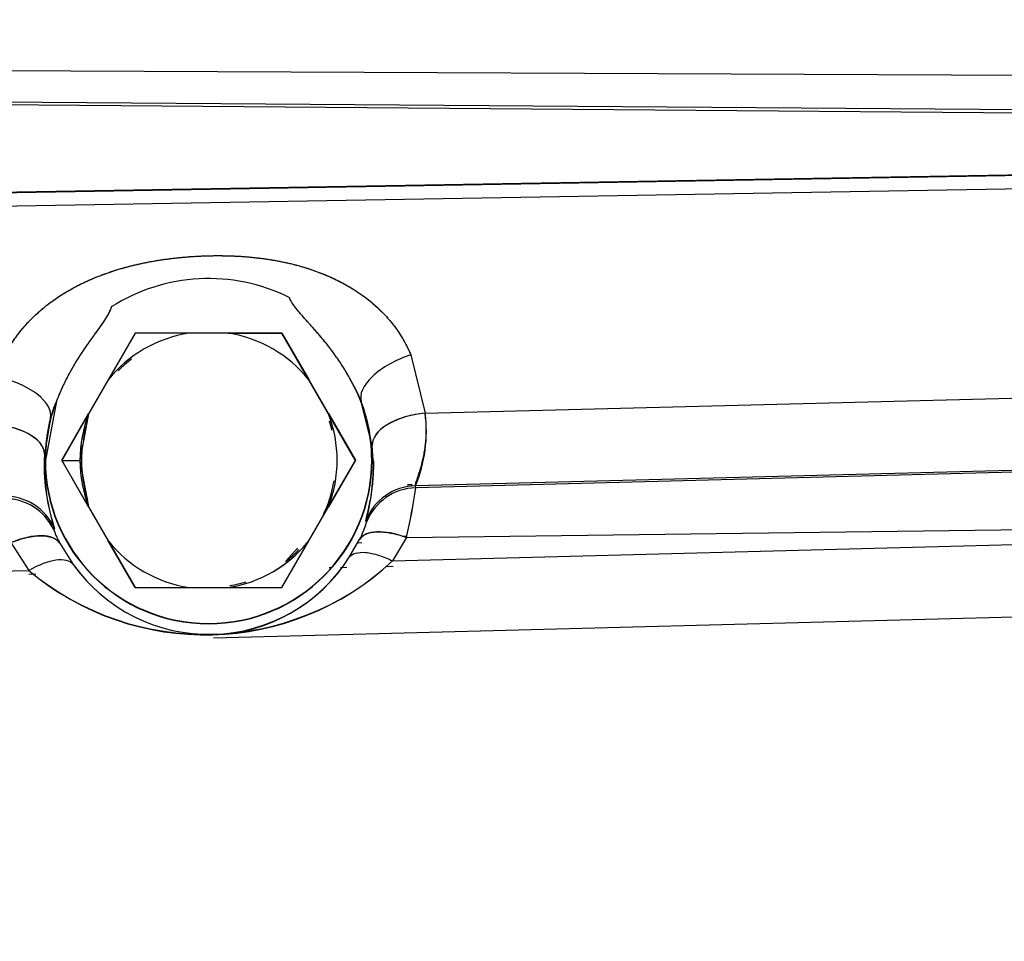
# Model space of a CAD drawing. Units: millimetres. Extents: x 0 to 408, y 0 to 202.
# Drawn here: x 236 to 243, y 116 to 122 of the extents above; entities that cross this region are included whole.
import ezdxf
from ezdxf.enums import TextEntityAlignment as Align
from ezdxf.lldxf.tags import DXFTag

# ---------------------------------------------------------------- set-up
doc = ezdxf.new("R2010")
doc.units = ezdxf.units.MM
doc.layers.add('24883000_TMC60_0', color=7, linetype='Continuous')
doc.layers.add('Predeterminado', color=7, linetype='Continuous')
doc.styles.add('SEACAD_Arial', font='arial.ttf')
tags = doc.linetypes.add('HIDDEN2', pattern=[4.7625, 3.175, -1.5875]).pattern_tags.tags
tags[6:7] = [DXFTag(74, 4), DXFTag(75, 0), DXFTag(340, '0'), DXFTag(46, 0.0), DXFTag(50, 0.0), DXFTag(44, 0.0), DXFTag(45, 0.0)]
tags[4:5] = [DXFTag(74, 4), DXFTag(75, 0), DXFTag(340, '0'), DXFTag(46, 0.0), DXFTag(50, 0.0), DXFTag(44, 0.0), DXFTag(45, 0.0)]
doc.dimstyles.new('SOLE', dxfattribs={"dimtxt": 2.6, "dimasz": 2.08, "dimexe": 1.3, "dimexo": 1.3, "dimgap": 0.65, "dimtad": 1, "dimlfac": 8.333333, "dimdsep": 46, "dimtxsty": 'SEACAD_Arial', "dimblk1": '_SE_FILLED', "dimblk2": '_SE_FILLED', "dimsah": 1, "dimcen": 1.3, "dimadec": 0, "dimazin": 0, "dimtfac": 0.7, "dimtdec": 3, "dimtmove": 0, "dimatfit": 3, "dimfxl": 1, "dimarcsym": 0})

# ---------------------------------------------------------------- blocks, each defined once
blk = doc.blocks.new('SE3')
at = {"layer": '24883000_TMC60_0', "color": 7, "linetype": 'HIDDEN2'}
for p, q in [((233.2032, 121.5794), (242.9729, 121.5343)), ((233.2032, 121.5794), (242.9729, 121.5343)), ((233.2031, 121.3814), (242.9736, 121.3075)), ((233.2031, 121.3814), (242.9736, 121.3075)), ((242.9737, 121.2836), (233.2035, 121.3625)), ((242.9737, 121.2836), (233.2035, 121.3625)), ((233.1008, 120.7082), (243.9078, 120.895)), ((233.1008, 120.7082), (243.9078, 120.895)), ((233.2194, 120.7075), (242.9745, 120.8745)), ((233.2194, 120.7075), (242.9745, 120.8745)), ((242.9729, 120.7847), (233.2178, 120.6177)), ((242.9729, 120.7847), (233.2178, 120.6177)), ((237.0972, 119.831), (236.9196, 119.5232)), ((237.0972, 119.831), (236.9196, 119.5232)), ((237.0972, 119.8316), (237.0972, 119.831)), ((237.0972, 119.8316), (237.0972, 119.831)), ((237.4526, 119.8309), (237.0972, 119.831)), ((237.4526, 119.8309), (237.0972, 119.831)), ((237.7119, 119.8317), (237.4526, 119.8317)), ((237.7119, 119.8309), (237.4526, 119.8309)), ((237.7119, 119.8309), (237.4526, 119.8309)), ((237.7119, 119.8317), (238.0672, 119.8316)), ((238.0672, 119.831), (237.7119, 119.8309)), ((238.0672, 119.831), (237.7119, 119.8309)), ((238.0672, 119.831), (238.0672, 119.8316)), ((238.0672, 119.8316), (238.2449, 119.524)), ((238.0672, 119.831), (238.0672, 119.8316)), ((238.2449, 119.5232), (238.0672, 119.831)), ((238.2449, 119.5232), (238.0672, 119.831)), ((238.9181, 119.6869), (239.0132, 119.3026)), ((238.9181, 119.6869), (239.0132, 119.3026)), ((236.9196, 119.5232), (236.7899, 119.2987)), ((236.9196, 119.5232), (236.7899, 119.2987)), ((238.3745, 119.2994), (238.2449, 119.524)), ((238.3745, 119.2987), (238.2449, 119.5232)), ((238.3745, 119.2987), (238.2449, 119.5232)), ((236.5775, 119.3829), (236.5041, 118.9918)), ((239.0132, 119.3026), (242.9729, 119.4033)), ((239.0132, 119.3026), (242.9729, 119.4033)), ((238.6138, 119.2894), (238.5914, 119.378)), ((238.6642, 119.0899), (238.5914, 119.378)), ((236.5382, 119.2705), (236.4978, 119.0348)), ((236.5382, 119.2705), (236.4978, 119.0348)), ((236.6123, 118.9916), (236.7899, 119.2994)), ((236.6123, 118.9916), (236.7899, 119.2994)), ((236.7899, 119.2987), (236.6123, 118.991)), ((236.7899, 119.2987), (236.6123, 118.991)), ((236.7899, 119.2987), (236.7323, 118.9909)), ((238.3745, 119.2994), (238.5522, 118.9916)), ((238.3745, 119.2994), (238.5522, 118.9916)), ((238.5522, 118.991), (238.3745, 119.2987)), ((238.5522, 118.991), (238.3745, 119.2987)), ((238.6642, 119.0899), (238.6347, 119.2068)), ((238.6709, 118.9922), (238.6642, 119.0899)), ((238.6709, 118.9922), (238.6642, 119.0899)), ((236.4978, 119.0348), (236.496, 118.9921)), ((236.4961, 118.9921), (236.5017, 118.9919)), ((236.4961, 118.9921), (236.5017, 118.9919)), ((236.7899, 118.684), (236.6123, 118.9916)), ((236.7899, 118.684), (236.6123, 118.9916)), ((238.5522, 118.9916), (238.3745, 118.684)), ((238.5522, 118.9916), (238.3745, 118.684)), ((238.6628, 118.9919), (238.6709, 118.9922)), ((238.6628, 118.9919), (238.6709, 118.9922)), ((236.6123, 118.991), (236.7323, 118.9909)), ((236.6123, 118.991), (236.7323, 118.9909)), ((236.6123, 118.991), (236.7899, 118.6832)), ((236.6123, 118.991), (236.7899, 118.6832)), ((236.7323, 118.9909), (236.7899, 118.6832)), ((238.3745, 118.6832), (238.5522, 118.991)), ((238.3745, 118.6832), (238.5522, 118.991)), ((243.6429, 118.9323), (238.951, 118.8096)), ((243.6429, 118.9323), (238.951, 118.8096)), ((242.9729, 118.9255), (238.9489, 118.8232)), ((242.9729, 118.9255), (238.9489, 118.8232)), ((238.8964, 118.831), (238.9273, 118.8318)), ((238.8964, 118.831), (238.9273, 118.8318)), ((238.951, 118.8096), (238.9489, 118.8232)), ((238.951, 118.8096), (238.9489, 118.8232)), ((236.7899, 118.6832), (236.9196, 118.4587)), ((236.7899, 118.6832), (236.9196, 118.4587)), ((238.2449, 118.4587), (238.3745, 118.6832)), ((238.2449, 118.4587), (238.3745, 118.6832)), ((236.5618, 118.5282), (236.5648, 118.5408)), ((236.5619, 118.5282), (236.5648, 118.5408)), ((238.6256, 118.5822), (238.6224, 118.593)), ((238.6256, 118.5822), (238.6225, 118.593)), ((238.8896, 118.4817), (243.8316, 118.5465)), ((238.8896, 118.4817), (243.8316, 118.5465)), ((238.6, 118.4854), (238.5882, 118.4853)), ((238.6, 118.4854), (238.5882, 118.4853)), ((238.8896, 118.4817), (238.7985, 118.3269)), ((238.8896, 118.4817), (238.7985, 118.3269)), ((238.8892, 118.4892), (238.8645, 118.4889)), ((238.8892, 118.4892), (238.8645, 118.4889)), ((236.2763, 118.4474), (236.3942, 118.264)), ((236.2763, 118.4474), (236.3942, 118.264)), ((236.5915, 118.4592), (236.58, 118.459)), ((236.5915, 118.4592), (236.58, 118.459)), ((236.5997, 118.4431), (236.6885, 118.3037)), ((236.5997, 118.4431), (236.6885, 118.3037)), ((237.0972, 118.1516), (236.9196, 118.4594)), ((237.0972, 118.1516), (236.9196, 118.4594)), ((236.9196, 118.4587), (237.0972, 118.151)), ((236.9196, 118.4587), (237.0972, 118.151)), ((238.0672, 118.1516), (238.2449, 118.4594)), ((238.0672, 118.1516), (238.2449, 118.4594)), ((238.0672, 118.151), (238.2449, 118.4587)), ((238.0672, 118.151), (238.2449, 118.4587)), ((238.0909, 118.3232), (238.1691, 118.412)), ((238.5119, 118.3513), (238.5805, 118.4689)), ((238.5119, 118.3513), (238.5805, 118.4689)), ((238.5939, 118.4454), (238.5664, 118.4447)), ((238.7985, 118.3269), (243.2983, 118.4448)), ((238.7985, 118.3269), (243.2983, 118.4448)), ((238.3801, 118.2826), (238.3925, 118.2829)), ((238.4542, 118.2842), (238.4956, 118.2851)), ((238.7556, 118.2907), (238.8011, 118.2916)), ((238.7629, 118.2908), (238.7921, 118.2915)), ((235.5759, 118.2425), (236.3942, 118.264)), ((235.5759, 118.2425), (236.3942, 118.264)), ((236.3942, 118.24), (236.4251, 118.2407)), ((236.4127, 118.2404), (236.442, 118.241)), ((237.0972, 118.151), (237.4526, 118.1509)), ((237.0972, 118.151), (237.4526, 118.1509)), ((237.4526, 118.1509), (237.7119, 118.1509)), ((237.4526, 118.1509), (237.7119, 118.1509)), ((237.7119, 118.1509), (238.0672, 118.151)), ((237.7119, 118.1509), (238.0672, 118.151)), ((243.2983, 117.9658), (237.6152, 117.8169))]:
    blk.add_line(p, q, dxfattribs=at)
for centre, radius, start, end in [((237.5822, 118.9918), 1.2, 63.61628, 122.3796), ((237.5822, 118.9918), 1.2, 63.61627, 122.37962), ((237.5822, 118.9915), 1.2003, 63.6253, 122.37064), ((237.5823, 118.9911), 1.2006, 63.63328, 122.36259), ((237.5822, 118.9909), 0.8499, 98.77492, 141.22506), ((237.5822, 118.9909), 0.8499, 98.77492, 141.22505), ((237.5822, 118.9909), 0.8499, 38.77494, 81.22508), ((237.5822, 118.9909), 0.8499, 38.77495, 81.22508), ((237.5822, 118.9918), 0.84, 127.2661, 135.25132), ((237.5822, 118.9918), 1.0782, 0, 27.26366), ((237.5822, 118.9918), 1.0782, 0, 27.26366), ((237.7994, 119.0703), 0.8497, 21.23252, 29.26826), ((237.5822, 118.9918), 1.0782, 158.73223, 180), ((237.358, 119.0472), 0.8496, 156.72855, 164.76443), ((237.5822, 118.9918), 0.84, 148.12452, 151.87558), ((237.5822, 118.9919), 1.0805, 0, 20.94023), ((237.5822, 118.9919), 1.0805, 0, 20.94023), ((237.5822, 118.9919), 1.0805, 165.05566, 180), ((237.5822, 118.9919), 1.0805, 165.05566, 180), ((237.5822, 118.9909), 0.8499, 158.77492, 180), ((237.5822, 118.9909), 0.8499, 338.77492, 21.22508), ((237.5822, 118.9909), 0.8499, 338.77492, 21.22508), ((238.1042, 119.1806), 0.9171, 337.06844, 7.64606), ((237.5822, 118.9918), 0.84, 165.0022, 170.55842), ((237.5822, 118.9918), 0.84, 13.45169, 17.87094), ((237.5822, 118.9918), 0.84, 173.28239, 197.90345), ((237.7941, 118.959), 1.2985, 178.54077, 198.78749), ((237.9204, 118.9783), 1.4245, 179.44423, 197.88426), ((237.5822, 118.9919), 1.0805, 180, 0), ((237.5822, 118.9919), 1.0805, 180, 0), ((237.5822, 118.9918), 1.0782, 180, 0), ((237.5822, 118.9918), 1.0782, 180.00003, 359.99997), ((237.29, 118.9574), 1.3814, 344.70818, 1.44453), ((237.5822, 118.9909), 0.8499, 180, 201.22508), ((237.5822, 118.9918), 0.84, 334.2727, 350.71235), ((238.9584, 118.4633), 0.3601, 91.50955, 158.88061), ((238.9604, 118.4496), 0.3601, 91.49826, 158.39647), ((238.9604, 118.4496), 0.3601, 91.50536, 158.39678), ((235.5044, 119.2849), 3.4792, 346.65263, 352.14821), ((235.6054, 119.266), 3.3765, 346.56903, 352.23182), ((236.2344, 118.3784), 0.3601, 24.58702, 91.49447), ((236.236, 118.394), 0.3601, 24.05843, 91.50711), ((236.236, 118.394), 0.3601, 24.05859, 91.49744), ((238.0841, 118.7322), 0.5618, 332.05894, 344.51519), ((238.1021, 118.725), 0.5426, 337.14914, 344.73721), ((237.0012, 118.6725), 0.4624, 198.18158, 209.74071), ((237.0044, 118.6739), 0.4659, 198.22415, 209.69814), ((237.5822, 118.9909), 0.8499, 218.77495, 261.22508), ((237.5822, 118.9909), 0.8499, 218.77494, 261.22508), ((237.5822, 118.9909), 0.8499, 278.77492, 321.22505), ((237.5822, 118.9909), 0.8499, 278.77492, 321.22506), ((237.5822, 118.9917), 0.8499, 300.77417, 321.22505), ((237.5842, 118.9406), 1.099, 215.41681, 327.57694), ((237.5843, 118.9368), 1.0969, 271.07679, 327.74001), ((237.5822, 118.9918), 0.84, 307.2661, 315.35171), ((237.5606, 119.6626), 1.8211, 230.1759, 312.82583), ((237.5609, 119.6512), 1.8126, 229.93826, 313.06346), ((237.5843, 118.9368), 1.0969, 215.25375, 229.75658), ((237.5822, 118.9917), 0.8499, 278.77492, 281.76301), ((237.5822, 118.9917), 0.84, 279.68055, 287.14994)]:
    blk.add_arc(centre, radius, start, end, dxfattribs=at)
for centre, major_axis, ratio, start_param, end_param in [((238.9275, 119.5067), (-0.3343, -0.1335), 0.480992, 4.550265, 6.252916), ((238.9275, 119.5067), (-0.3343, -0.1335), 0.480992, 4.550265, 6.252916), ((236.1905, 119.3633), (0.3464, -0.0979), 0.481021, 0.030157, 1.732807), ((236.1905, 119.3633), (0.3464, -0.0979), 0.481021, 0.030157, 1.732807), ((239.0227, 119.1224), (0.358, 0.0379), 0.500848, 1.544163, 3.11124), ((236.1382, 119.049), (0.3595, -0.0196), 0.499236, 0.030261, 1.624249), ((236.6216, 118.9919), (-0.12, 0), 0.001, 0.026179, 0.201357), ((236.6216, 118.9919), (-0.12, 0), 0.001, 0.02618, 0.201358), ((238.5428, 118.9919), (0.12, 0), 0.001, -0.201358, -0.02618), ((238.9583, 118.4638), (0.3557, 0.0554), 0.99866, 1.442603, 2.619201), ((236.2344, 118.3789), (0.3584, -0.0336), 0.998663, 0.521774, 1.690234), ((236.2857, 118.2672), (0.3164, 0.1717), 0.463458, 0.028994, 1.353227), ((238.899, 118.3014), (-0.3208, 0.1634), 0.448585, 4.965658, 6.254413), ((236.4037, 118.0837), (0.2876, 0.2165), 0.433121, 0.028368, 1.286789), ((236.4037, 118.0837), (0.2876, 0.2165), 0.433121, 0.028368, 1.286789)]:
    blk.add_ellipse(centre, major_axis=major_axis, ratio=ratio, start_param=start_param, end_param=end_param, dxfattribs=at)
for points, degree, knots in [([(236.1811, 119.5436), (236.1984, 119.605), (236.2233, 119.6638), (236.2709, 119.7484), (236.2885, 119.776), (236.327, 119.8298), (236.3477, 119.8556), (236.4134, 119.9299), (236.4623, 119.9754), (236.5428, 120.038), (236.5708, 120.058), (236.6292, 120.0959), (236.6593, 120.1137), (236.7512, 120.1636), (236.8152, 120.1924), (236.9146, 120.2294), (236.9483, 120.2408), (237.0168, 120.2616), (237.0515, 120.2709), (237.1558, 120.2962), (237.2259, 120.3092), (237.3674, 120.329), (237.4387, 120.3357), (237.5464, 120.3414), (237.5825, 120.3426), (237.6546, 120.3433), (237.6905, 120.3429), (237.7979, 120.3393), (237.869, 120.3337), (238.0099, 120.315), (238.0797, 120.3019), (238.1834, 120.2753), (238.2175, 120.2654), (238.2845, 120.2433), (238.3173, 120.2311), (238.3817, 120.2045), (238.4133, 120.1901), (238.475, 120.1587), (238.5053, 120.1417), (238.5929, 120.0873), (238.6467, 120.0469), (238.7202, 119.9794), (238.7436, 119.9557), (238.7874, 119.9063), (238.8077, 119.8808), (238.8636, 119.8019), (238.8944, 119.7461), (238.9181, 119.6869)], 3, [0, 0, 0, 0, 0.0625, 0.0625, 0.09375, 0.09375, 0.125, 0.125, 0.1875, 0.1875, 0.21875, 0.21875, 0.25, 0.25, 0.3125, 0.3125, 0.34375, 0.34375, 0.375, 0.375, 0.4375, 0.4375, 0.5, 0.5, 0.53125, 0.53125, 0.5625, 0.5625, 0.625, 0.625, 0.6875, 0.6875, 0.71875, 0.71875, 0.75, 0.75, 0.78125, 0.78125, 0.8125, 0.8125, 0.875, 0.875, 0.90625, 0.90625, 0.9375, 0.9375, 1, 1, 1, 1]), ([(236.1811, 119.5436), (236.2068, 119.6344), (236.255, 119.7202), (236.3023, 119.8043), (236.3696, 119.8804), (236.4345, 119.9538), (236.516, 120.0172), (236.5959, 120.0793), (236.6899, 120.1304), (236.8662, 120.2261), (237.0863, 120.2794), (237.1873, 120.3038), (237.2967, 120.3191), (237.4016, 120.3338), (237.5105, 120.3395), (237.6198, 120.3453), (237.7263, 120.3417), (237.8365, 120.338), (237.9394, 120.3243), (238.1639, 120.2945), (238.3495, 120.2178), (238.4483, 120.177), (238.5345, 120.1236), (238.6229, 120.0687), (238.6957, 120.0019), (238.7705, 119.9334), (238.8264, 119.8545), (238.8831, 119.7744), (238.9181, 119.6869)], 2, [0, 0, 0, 0.0625, 0.0625, 0.125, 0.125, 0.1875, 0.1875, 0.25, 0.25, 0.375, 0.375, 0.4375, 0.4375, 0.5, 0.5, 0.5625, 0.5625, 0.625, 0.625, 0.75, 0.75, 0.8125, 0.8125, 0.875, 0.875, 0.9375, 0.9375, 1, 1, 1]), ([(238.5406, 119.4857), (238.4994, 119.5658), (238.4489, 119.6414), (238.401, 119.7131), (238.3409, 119.7863), (238.3147, 119.8183), (238.2824, 119.8551), (238.2646, 119.8754), (238.2223, 119.9225), (238.1841, 119.9652), (238.1635, 119.991), (238.1273, 120.0361), (238.1155, 120.0669)], 2, [0, 0, 0, 0.25, 0.25, 0.5, 0.5, 0.625, 0.625, 0.75, 0.75, 0.875, 0.875, 1, 1, 1]), ([(238.5406, 119.4857), (238.5387, 119.4894), (238.5318, 119.5027), (238.5175, 119.5293), (238.4897, 119.5781), (238.4485, 119.6435), (238.3962, 119.7173), (238.3484, 119.7778), (238.3093, 119.8242), (238.2783, 119.8599), (238.2489, 119.8929), (238.2216, 119.9233), (238.1966, 119.9516), (238.1741, 119.9777), (238.1545, 120.002), (238.1381, 120.0247), (238.1247, 120.0459), (238.1184, 120.0602), (238.1155, 120.0669)], 3, [0, 0, 0, 0, 0.016954, 0.062609, 0.125139, 0.250157, 0.383555, 0.500361, 0.570105, 0.635601, 0.696672, 0.75334, 0.805563, 0.853293, 0.896512, 0.935267, 0.969669, 1, 1, 1, 1]), ([(236.9396, 120.0053), (236.931, 119.9735), (236.8997, 119.9247), (236.883, 119.8986), (236.8483, 119.8504), (236.8035, 119.7882), (236.7955, 119.777), (236.7673, 119.7371), (236.7445, 119.7025), (236.6927, 119.6238), (236.6526, 119.5476), (236.6102, 119.4671), (236.5775, 119.3829)], 2, [0, 0, 0, 0.125, 0.125, 0.25, 0.25, 0.375, 0.375, 0.5, 0.5, 0.75, 0.75, 1, 1, 1]), ([(236.9396, 120.0053), (236.9358, 119.9945), (236.9276, 119.9707), (236.9066, 119.9348), (236.8797, 119.8941), (236.8427, 119.8426), (236.7963, 119.7786), (236.7279, 119.6797), (236.6651, 119.5749), (236.62, 119.4831), (236.5955, 119.4279), (236.5842, 119.3998), (236.5775, 119.3829)], 3, [0, 0, 0, 0, 0.047342, 0.10439, 0.171839, 0.24989, 0.367798, 0.500005, 0.749289, 0.874273, 0.924452, 1, 1, 1, 1]), ([(239.0132, 119.3026), (238.9711, 119.2987), (238.9258, 119.2907), (238.8387, 119.265), (238.7971, 119.2474), (238.729, 119.206), (238.7027, 119.1822), (238.6699, 119.1347), (238.6633, 119.1112), (238.6642, 119.0899)], 3, [0, 0, 0, 0, 0.25, 0.25, 0.5, 0.5, 0.75, 0.75, 1, 1, 1, 1]), ([(238.9489, 118.8232), (238.9488, 118.8246), (238.9485, 118.8274), (238.9506, 118.8362), (238.9544, 118.8485), (238.9615, 118.8698), (238.9737, 118.9056), (238.9906, 118.9617), (239.0042, 119.0194), (239.0128, 119.0712), (239.0178, 119.1134), (239.0208, 119.1568), (239.0213, 119.1958), (239.0203, 119.2278), (239.0187, 119.2527), (239.0165, 119.2776), (239.0143, 119.2943), (239.0132, 119.3026)], 3, [0, 0, 0, 0, 0.061973, 0.12511, 0.18571, 0.249462, 0.374917, 0.499643, 0.624445, 0.690733, 0.750311, 0.81456, 0.874848, 0.907104, 0.938701, 0.969659, 1, 1, 1, 1]), ([(236.4978, 119.0348), (236.4977, 119.0563), (236.4896, 119.0798), (236.4533, 119.1261), (236.4249, 119.1488), (236.3525, 119.1869), (236.3088, 119.2023), (236.2182, 119.2228), (236.1716, 119.2281), (236.1288, 119.2293)], 3, [0, 0, 0, 0, 0.25, 0.25, 0.5, 0.5, 0.75, 0.75, 1, 1, 1, 1]), ([(238.6709, 118.9922), (238.6711, 118.9768), (238.6716, 118.9459), (238.6701, 118.9027), (238.6674, 118.8616), (238.6623, 118.8112), (238.6542, 118.7553), (238.6437, 118.7005), (238.634, 118.6566), (238.6282, 118.6312), (238.6252, 118.6171), (238.6238, 118.6098), (238.6228, 118.6038), (238.6222, 118.599), (238.622, 118.5952), (238.6223, 118.5938), (238.6224, 118.593)], 3, [0, 0, 0, 0, 0.060682, 0.122367, 0.185252, 0.249525, 0.373138, 0.499426, 0.624193, 0.74993, 0.791538, 0.83313, 0.874739, 0.916398, 0.958141, 1, 1, 1, 1]), ([(236.2763, 118.4474), (236.3097, 118.4614), (236.3452, 118.4732), (236.4147, 118.4892), (236.4487, 118.4934), (236.5089, 118.4926), (236.5351, 118.4876), (236.5759, 118.4701), (236.5906, 118.4576), (236.5997, 118.4431)], 3, [0, 0, 0, 0, 0.25, 0.25, 0.5, 0.5, 0.75, 0.75, 1, 1, 1, 1]), ([(238.5805, 118.4689), (238.5888, 118.4828), (238.6023, 118.4949), (238.6406, 118.5124), (238.6653, 118.5177), (238.7226, 118.5201), (238.755, 118.5171), (238.8222, 118.504), (238.8567, 118.4939), (238.8896, 118.4817)], 3, [0, 0, 0, 0, 0.25, 0.25, 0.5, 0.5, 0.75, 0.75, 1, 1, 1, 1]), ([(238.5119, 118.3513), (238.5209, 118.3629), (238.5345, 118.3721), (238.5712, 118.3832), (238.5942, 118.3851), (238.6469, 118.3806), (238.6764, 118.3742), (238.7373, 118.3548), (238.7686, 118.3418), (238.7985, 118.3269)], 3, [0, 0, 0, 0, 0.25, 0.25, 0.5, 0.5, 0.75, 0.75, 1, 1, 1, 1]), ([(238.5119, 118.3513), (238.5209, 118.3629), (238.5345, 118.3721), (238.5712, 118.3832), (238.5942, 118.3851), (238.6469, 118.3806), (238.6764, 118.3742), (238.7373, 118.3548), (238.7686, 118.3418), (238.7985, 118.3269)], 3, [0, 0, 0, 0, 0.25, 0.25, 0.5, 0.5, 0.75, 0.75, 1, 1, 1, 1])]:
    blk.add_open_spline(points, degree=degree, knots=knots, dxfattribs=at)
blk = doc.blocks.new('DMBLK17')
at = {"layer": 'Predeterminado', "linetype": 'Continuous'}
for points in [[(216.2622, 101.4058), (216.2622, 102.0992), (214.1822, 101.7525)], [(251.7322, 101.4058), (253.8122, 101.7525), (251.7322, 102.0992)]]:
    blk.add_hatch(color=7, dxfattribs=at).paths.add_polyline_path(points)
at = {"layer": 'Predeterminado', "color": 7, "linetype": 'Continuous'}
for p, q in [((253.8122, 123.9023), (253.8122, 100.4525)), ((214.1822, 112.5105), (214.1822, 100.4525)), ((214.1822, 101.7525), (253.8122, 101.7525))]:
    blk.add_line(p, q, dxfattribs=at)
at = {"layer": 'Predeterminado', "color": 7, "linetype": 'Continuous', "style": 'SEACAD_Arial'}
blk.add_text('330.25', height=2.6, dxfattribs=at).set_placement((228.4016, 105.0025), align=Align.TOP_LEFT)
blk = doc.blocks.new('_SE_FILLED')
at = {"color": 0}
blk.add_line((0, 0), (-1, 0), dxfattribs=at)
blk.add_solid([(0, 0), (-1, -0.1665), (-1, 0.1665), (0, 0)], dxfattribs=at)
blk = doc.blocks.new('DMBLK19')
at = {"layer": 'Predeterminado', "linetype": 'Continuous'}
for points in [[(150.1856, 93.6058), (150.1856, 94.2992), (148.1056, 93.9525)], [(259.4738, 93.6058), (261.5538, 93.9525), (259.4738, 94.2992)]]:
    blk.add_hatch(color=7, dxfattribs=at).paths.add_polyline_path(points)
at = {"layer": 'Predeterminado', "color": 7, "linetype": 'Continuous'}
for p, q in [((148.1056, 153.7066), (148.1056, 92.6525)), ((261.5538, 131.1742), (261.5538, 92.6525)), ((261.5538, 93.9525), (148.1056, 93.9525))]:
    blk.add_line(p, q, dxfattribs=at)
at = {"layer": 'Predeterminado', "color": 7, "linetype": 'Continuous', "style": 'SEACAD_Arial'}
blk.add_text('945.4', height=2.6, dxfattribs=at).set_placement((200.2514, 97.2025), align=Align.TOP_LEFT)
blk = doc.blocks.new('DMBLK21')
at = {"layer": 'Predeterminado', "linetype": 'Continuous'}
for points in [[(229.5222, 109.2058), (229.5222, 109.8992), (227.4422, 109.5525)], [(251.7322, 109.2058), (253.8122, 109.5525), (251.7322, 109.8992)]]:
    blk.add_hatch(color=7, dxfattribs=at).paths.add_polyline_path(points)
at = {"layer": 'Predeterminado', "color": 7, "linetype": 'Continuous'}
for p, q in [((227.4422, 136.5695), (227.4422, 108.2525)), ((253.8122, 123.9023), (253.8122, 108.2525)), ((227.4422, 109.5525), (253.8122, 109.5525))]:
    blk.add_line(p, q, dxfattribs=at)
at = {"layer": 'Predeterminado', "color": 7, "linetype": 'Continuous', "style": 'SEACAD_Arial'}
blk.add_text('219.75', height=2.6, dxfattribs=at).set_placement((235.0316, 112.8025), align=Align.TOP_LEFT)

msp = doc.modelspace()

# ---------------------------------------------------------------- block references
at = {"layer": 'Predeterminado'}
msp.add_blockref('SE3', (0, 0), dxfattribs=at)

# ---------------------------------------------------------------- dimensions: what is measured, and where the dimension line sits
at = {"layer": 'Predeterminado', "color": 7, "linetype": 'Continuous'}
for base, p1, p2, picture, middle in [((148.1056, 93.9525), (261.5538, 132.4742), (148.1056, 155.0066), 'DMBLK19', (204.8297, 93.9525)), ((253.8122, 109.5525), (227.4422, 137.8695), (253.8122, 125.2023), 'DMBLK21', (240.6272, 109.5525)), ((253.8122, 101.7525), (214.1822, 113.8105), (253.8122, 128.8023), 'DMBLK17', (233.9972, 101.7525))]:
    dim = msp.add_linear_dim(base=base, p1=p1, p2=p2, text='\\A1;<>', dimstyle='SOLE', dxfattribs=at)
    dim.commit()
    dim.dimension.update_dxf_attribs({"geometry": picture, "text_midpoint": middle, "dimtype": 160})

doc.saveas('drawing.dxf')
